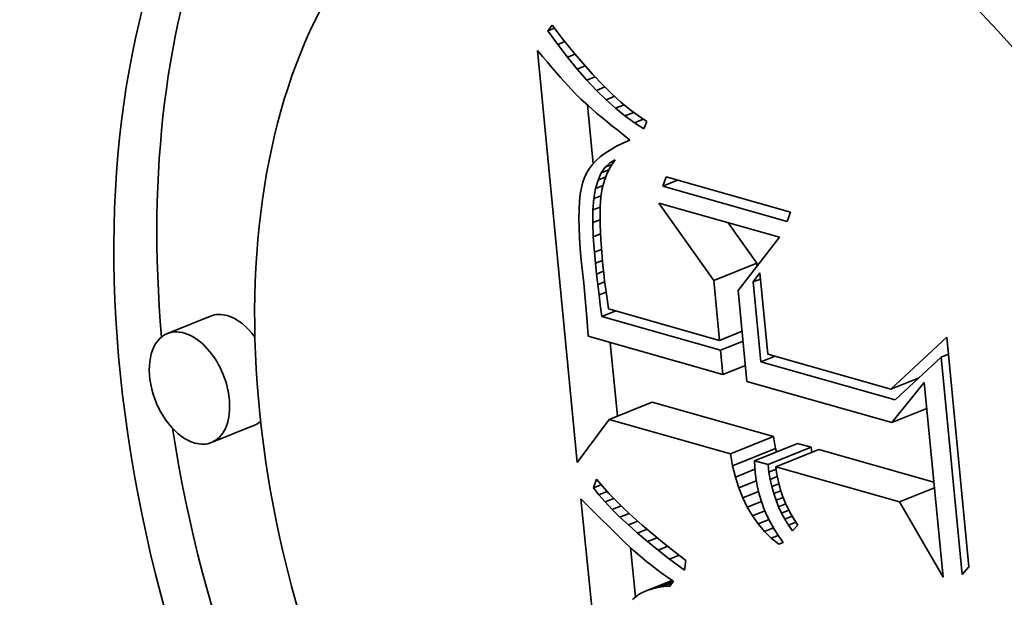
# Model space of a CAD drawing. Extents: x 0 to 10.8, y 0 to 8.3.
# Drawn here: x 9.4 to 9.4, y 4.9 to 5 of the extents above; entities that cross this region are included whole.
import ezdxf

# ---------------------------------------------------------------- set-up
doc = ezdxf.new("R2010")
doc.units = 0
doc.header["$MEASUREMENT"] = 0
doc.layers.get('0').update_dxf_attribs({"lineweight": 13})

msp = doc.modelspace()

# ---------------------------------------------------------------- linework, layer by layer
at = {"color": 7, "lineweight": 35, "ltscale": 5.4493e-06}
msp.add_line((9.37029, 4.950176), (9.370419, 4.950353), dxfattribs=at)
at = {"color": 7, "lineweight": 35, "ltscale": 5.43969e-06}
msp.add_line((9.37029, 4.950176), (9.370492, 4.950258), dxfattribs=at)
at = {"color": 7, "lineweight": 35, "ltscale": 1.32016e-05}
msp.add_line((9.370419, 4.950353), (9.370742, 4.949935), dxfattribs=at)
at = {"color": 7, "lineweight": 35, "ltscale": 1.28188e-05}
msp.add_line((9.370591, 4.949761), (9.37029, 4.950176), dxfattribs=at)
at = {"color": 7, "lineweight": 35, "ltscale": 1.25549e-05}
msp.add_line((9.370742, 4.949935), (9.371058, 4.949545), dxfattribs=at)
at = {"color": 7, "lineweight": 35, "ltscale": 5.94163e-06}
msp.add_line((9.370591, 4.949761), (9.370811, 4.94985), dxfattribs=at)
at = {"color": 7, "lineweight": 35, "ltscale": 1.22762e-05}
msp.add_line((9.37089, 4.949371), (9.370591, 4.949761), dxfattribs=at)
at = {"color": 7, "lineweight": 35, "ltscale": 6.06892e-06}
msp.add_line((9.369972, 4.949582), (9.370127, 4.949395), dxfattribs=at)
at = {"color": 7, "lineweight": 35, "ltscale": 0.000316723}
msp.add_line((9.371188, 4.936972), (9.369972, 4.949582), dxfattribs=at)
at = {"color": 7, "lineweight": 35, "ltscale": 5.75372e-06}
msp.add_line((9.370127, 4.949395), (9.370275, 4.949219), dxfattribs=at)
at = {"color": 7, "lineweight": 35, "ltscale": 6.34994e-06}
msp.add_line((9.37089, 4.949371), (9.371125, 4.949466), dxfattribs=at)
at = {"color": 7, "lineweight": 35, "ltscale": 1.17482e-05}
msp.add_line((9.371187, 4.949007), (9.37089, 4.949371), dxfattribs=at)
at = {"color": 7, "lineweight": 35, "ltscale": 1.19121e-05}
msp.add_line((9.371058, 4.949545), (9.371367, 4.949182), dxfattribs=at)
at = {"color": 7, "lineweight": 35, "ltscale": 5.44219e-06}
msp.add_line((9.370275, 4.949219), (9.370416, 4.949054), dxfattribs=at)
at = {"color": 7, "lineweight": 35, "ltscale": 5.13353e-06}
msp.add_line((9.370416, 4.949054), (9.370551, 4.948898), dxfattribs=at)
at = {"color": 7, "lineweight": 35, "ltscale": 6.66216e-06}
msp.add_line((9.371187, 4.949007), (9.371434, 4.949107), dxfattribs=at)
at = {"color": 7, "lineweight": 35, "ltscale": 1.1228e-05}
msp.add_line((9.371482, 4.948669), (9.371187, 4.949007), dxfattribs=at)
at = {"color": 7, "lineweight": 35, "ltscale": 1.12793e-05}
msp.add_line((9.371367, 4.949182), (9.371668, 4.948846), dxfattribs=at)
at = {"color": 7, "lineweight": 35, "ltscale": 4.82248e-06}
msp.add_line((9.370551, 4.948898), (9.370678, 4.948753), dxfattribs=at)
at = {"color": 7, "lineweight": 35, "ltscale": 4.51101e-06}
msp.add_line((9.370678, 4.948753), (9.370798, 4.948619), dxfattribs=at)
at = {"color": 7, "lineweight": 35, "ltscale": 6.89642e-06}
msp.add_line((9.371482, 4.948669), (9.371738, 4.948772), dxfattribs=at)
at = {"color": 7, "lineweight": 35, "ltscale": 1.06555e-05}
msp.add_line((9.371668, 4.948846), (9.371962, 4.948537), dxfattribs=at)
at = {"color": 7, "lineweight": 35, "ltscale": 4.20677e-06}
msp.add_line((9.370798, 4.948619), (9.370911, 4.948494), dxfattribs=at)
at = {"color": 7, "lineweight": 35, "ltscale": 7.4777e-06}
msp.add_line((9.370911, 4.948494), (9.371117, 4.948277), dxfattribs=at)
at = {"color": 7, "lineweight": 35, "ltscale": 1.07241e-05}
msp.add_line((9.371776, 4.948356), (9.371482, 4.948669), dxfattribs=at)
at = {"color": 7, "lineweight": 35, "ltscale": 7.06086e-06}
msp.add_line((9.371776, 4.948356), (9.372038, 4.948462), dxfattribs=at)
at = {"color": 7, "lineweight": 35, "ltscale": 1.00427e-05}
msp.add_line((9.371962, 4.948537), (9.372248, 4.948255), dxfattribs=at)
at = {"color": 7, "lineweight": 35, "ltscale": 6.54932e-06}
msp.add_line((9.371117, 4.948277), (9.371303, 4.948093), dxfattribs=at)
at = {"color": 7, "lineweight": 35, "ltscale": 7.43793e-06}
msp.add_line((9.371303, 4.948093), (9.371522, 4.947892), dxfattribs=at)
at = {"color": 7, "lineweight": 35, "ltscale": 1.02355e-05}
msp.add_line((9.372069, 4.94807), (9.371776, 4.948356), dxfattribs=at)
at = {"color": 7, "lineweight": 35, "ltscale": 7.16323e-06}
msp.add_line((9.372069, 4.94807), (9.372334, 4.948177), dxfattribs=at)
at = {"color": 7, "lineweight": 35, "ltscale": 9.44189e-06}
msp.add_line((9.372248, 4.948255), (9.372527, 4.948001), dxfattribs=at)
at = {"color": 7, "lineweight": 35, "ltscale": 4.53355e-05}
msp.add_line((9.371672, 4.946109), (9.371498, 4.947914), dxfattribs=at)
at = {"color": 7, "lineweight": 35, "ltscale": 4.16859e-06}
msp.add_line((9.371522, 4.947892), (9.371648, 4.947782), dxfattribs=at)
at = {"color": 7, "lineweight": 35, "ltscale": 9.7656e-06}
msp.add_line((9.372359, 4.947809), (9.372069, 4.94807), dxfattribs=at)
at = {"color": 7, "lineweight": 35, "ltscale": 7.23238e-06}
msp.add_line((9.372359, 4.947809), (9.372627, 4.947917), dxfattribs=at)
at = {"color": 7, "lineweight": 35, "ltscale": 9.3165e-06}
msp.add_line((9.372648, 4.947574), (9.372359, 4.947809), dxfattribs=at)
at = {"color": 7, "lineweight": 35, "ltscale": 8.85032e-06}
msp.add_line((9.372527, 4.948001), (9.372799, 4.947774), dxfattribs=at)
at = {"color": 7, "lineweight": 35, "ltscale": 4.47137e-06}
msp.add_line((9.371648, 4.947782), (9.371783, 4.947665), dxfattribs=at)
at = {"color": 7, "lineweight": 35, "ltscale": 4.76856e-06}
msp.add_line((9.371783, 4.947665), (9.371929, 4.947542), dxfattribs=at)
at = {"color": 7, "lineweight": 35, "ltscale": 5.06921e-06}
msp.add_line((9.371929, 4.947542), (9.372085, 4.947413), dxfattribs=at)
at = {"color": 7, "lineweight": 35, "ltscale": 7.29657e-06}
msp.add_line((9.372648, 4.947574), (9.372919, 4.947683), dxfattribs=at)
at = {"color": 7, "lineweight": 35, "ltscale": 8.88858e-06}
msp.add_line((9.372936, 4.947364), (9.372648, 4.947574), dxfattribs=at)
at = {"color": 7, "lineweight": 35, "ltscale": 8.28893e-06}
msp.add_line((9.372799, 4.947774), (9.373063, 4.947574), dxfattribs=at)
at = {"color": 7, "lineweight": 35, "ltscale": 7.74104e-06}
msp.add_line((9.373063, 4.947574), (9.37332, 4.947401), dxfattribs=at)
at = {"color": 7, "lineweight": 35, "ltscale": 5.37021e-06}
msp.add_line((9.372085, 4.947413), (9.372252, 4.947277), dxfattribs=at)
at = {"color": 7, "lineweight": 35, "ltscale": 5.67151e-06}
msp.add_line((9.372252, 4.947277), (9.372429, 4.947135), dxfattribs=at)
at = {"color": 7, "lineweight": 35, "ltscale": 7.38949e-06}
msp.add_line((9.372936, 4.947364), (9.37321, 4.947475), dxfattribs=at)
at = {"color": 7, "lineweight": 35, "ltscale": 8.49426e-06}
msp.add_line((9.373221, 4.94718), (9.372936, 4.947364), dxfattribs=at)
at = {"color": 7, "lineweight": 35, "ltscale": 6.02742e-06}
msp.add_line((9.37332, 4.947401), (9.373221, 4.94718), dxfattribs=at)
at = {"color": 7, "lineweight": 35, "ltscale": 5.97598e-06}
msp.add_line((9.372429, 4.947135), (9.372616, 4.946986), dxfattribs=at)
at = {"color": 7, "lineweight": 35, "ltscale": 5.91448e-06}
msp.add_line((9.372616, 4.946986), (9.372801, 4.946839), dxfattribs=at)
at = {"color": 7, "lineweight": 35, "ltscale": 5.22208e-06}
msp.add_line((9.372387, 4.946646), (9.372206, 4.946542), dxfattribs=at)
at = {"color": 7, "lineweight": 35, "ltscale": 5.54405e-06}
msp.add_line((9.372586, 4.946745), (9.372387, 4.946646), dxfattribs=at)
at = {"color": 7, "lineweight": 35, "ltscale": 5.87565e-06}
msp.add_line((9.372801, 4.946839), (9.372586, 4.946745), dxfattribs=at)
at = {"color": 7, "lineweight": 35, "ltscale": 4.3897e-06}
msp.add_line((9.371893, 4.946322), (9.371762, 4.946205), dxfattribs=at)
at = {"color": 7, "lineweight": 35, "ltscale": 4.64077e-06}
msp.add_line((9.372041, 4.946434), (9.371893, 4.946322), dxfattribs=at)
at = {"color": 7, "lineweight": 35, "ltscale": 4.92175e-06}
msp.add_line((9.372206, 4.946542), (9.372041, 4.946434), dxfattribs=at)
at = {"color": 7, "lineweight": 35, "ltscale": 3.97381e-06}
msp.add_line((9.371648, 4.946084), (9.371551, 4.945958), dxfattribs=at)
at = {"color": 7, "lineweight": 35, "ltscale": 4.15934e-06}
msp.add_line((9.371762, 4.946205), (9.371648, 4.946084), dxfattribs=at)
at = {"color": 7, "lineweight": 35, "ltscale": 5.33098e-06}
msp.add_line((9.371923, 4.945832), (9.372042, 4.946009), dxfattribs=at)
at = {"color": 7, "lineweight": 35, "ltscale": 4.87724e-06}
msp.add_line((9.372042, 4.946009), (9.372183, 4.946144), dxfattribs=at)
at = {"color": 7, "lineweight": 35, "ltscale": 5.67447e-06}
msp.add_line((9.372042, 4.946009), (9.372252, 4.946094), dxfattribs=at)
at = {"color": 7, "lineweight": 35, "ltscale": 5.97358e-06}
msp.add_line((9.372215, 4.946038), (9.372106, 4.945825), dxfattribs=at)
at = {"color": 7, "lineweight": 35, "ltscale": 4.68722e-06}
msp.add_line((9.372183, 4.946144), (9.372346, 4.946236), dxfattribs=at)
at = {"color": 7, "lineweight": 35, "ltscale": 3.7612e-06}
msp.add_line((9.372183, 4.946144), (9.372323, 4.9462), dxfattribs=at)
at = {"color": 7, "lineweight": 35, "ltscale": 5.94439e-06}
msp.add_line((9.372346, 4.946236), (9.372215, 4.946038), dxfattribs=at)
at = {"color": 7, "lineweight": 35, "ltscale": 3.92146e-06}
msp.add_line((9.371407, 4.945694), (9.371356, 4.945546), dxfattribs=at)
at = {"color": 7, "lineweight": 35, "ltscale": 3.71909e-06}
msp.add_line((9.371471, 4.945828), (9.371407, 4.945694), dxfattribs=at)
at = {"color": 7, "lineweight": 35, "ltscale": 3.82151e-06}
msp.add_line((9.371551, 4.945958), (9.371471, 4.945828), dxfattribs=at)
at = {"color": 7, "lineweight": 35, "ltscale": 5.99452e-06}
msp.add_line((9.371826, 4.945613), (9.371923, 4.945832), dxfattribs=at)
at = {"color": 7, "lineweight": 35, "ltscale": 6.33101e-06}
msp.add_line((9.371826, 4.945613), (9.372061, 4.945707), dxfattribs=at)
at = {"color": 7, "lineweight": 35, "ltscale": 6.34197e-06}
msp.add_line((9.371923, 4.945832), (9.372158, 4.945927), dxfattribs=at)
at = {"color": 7, "lineweight": 35, "ltscale": 6.07495e-06}
msp.add_line((9.372106, 4.945825), (9.37202, 4.945598), dxfattribs=at)
at = {"color": 7, "lineweight": 35, "ltscale": 7.4069e-06}
for p, q in [((9.373809, 4.94543), (9.373911, 4.945708)), ((9.377708, 4.944628), (9.377607, 4.944349))]:
    msp.add_line(p, q, dxfattribs=at)
at = {"color": 7, "lineweight": 35, "ltscale": 9.87098e-05}
for p, q in [((9.373911, 4.945708), (9.377708, 4.944628)), ((9.377607, 4.944349), (9.373809, 4.94543))]:
    msp.add_line(p, q, dxfattribs=at)
at = {"color": 7, "lineweight": 35, "ltscale": 4.42423e-06}
msp.add_line((9.371356, 4.945546), (9.371315, 4.945374), dxfattribs=at)
at = {"color": 7, "lineweight": 35, "ltscale": 6.8084e-06}
msp.add_line((9.371752, 4.945351), (9.371826, 4.945613), dxfattribs=at)
at = {"color": 7, "lineweight": 35, "ltscale": 6.0889e-06}
msp.add_line((9.371752, 4.945351), (9.371978, 4.945442), dxfattribs=at)
at = {"color": 7, "lineweight": 35, "ltscale": 6.2458e-06}
msp.add_line((9.37202, 4.945598), (9.371955, 4.945357), dxfattribs=at)
at = {"color": 7, "lineweight": 35, "ltscale": 1.20395e-05}
msp.add_line((9.373809, 4.94543), (9.374256, 4.94561), dxfattribs=at)
at = {"color": 7, "lineweight": 35, "ltscale": 5.50578e-06}
msp.add_line((9.371282, 4.945178), (9.371259, 4.944959), dxfattribs=at)
at = {"color": 7, "lineweight": 35, "ltscale": 4.95275e-06}
msp.add_line((9.371315, 4.945374), (9.371282, 4.945178), dxfattribs=at)
at = {"color": 7, "lineweight": 35, "ltscale": 7.72776e-06}
msp.add_line((9.3717, 4.945046), (9.371752, 4.945351), dxfattribs=at)
at = {"color": 7, "lineweight": 35, "ltscale": 5.893e-06}
msp.add_line((9.3717, 4.945046), (9.371918, 4.945134), dxfattribs=at)
at = {"color": 7, "lineweight": 35, "ltscale": 7.39164e-06}
msp.add_line((9.371913, 4.945101), (9.371891, 4.944806), dxfattribs=at)
at = {"color": 7, "lineweight": 35, "ltscale": 6.47984e-06}
msp.add_line((9.371955, 4.945357), (9.371913, 4.945101), dxfattribs=at)
at = {"color": 7, "lineweight": 35, "ltscale": 6.07389e-06}
msp.add_line((9.371259, 4.944959), (9.371245, 4.944717), dxfattribs=at)
at = {"color": 7, "lineweight": 35, "ltscale": 8.70427e-06}
msp.add_line((9.37167, 4.944699), (9.3717, 4.945046), dxfattribs=at)
at = {"color": 7, "lineweight": 35, "ltscale": 5.93822e-06}
msp.add_line((9.37167, 4.944699), (9.37189, 4.944788), dxfattribs=at)
at = {"color": 7, "lineweight": 35, "ltscale": 4.29007e-06}
msp.add_line((9.371891, 4.944806), (9.371886, 4.944635), dxfattribs=at)
at = {"color": 7, "lineweight": 35, "ltscale": 7.2456e-05}
msp.add_line((9.375362, 4.942542), (9.373688, 4.944909), dxfattribs=at)
at = {"color": 7, "lineweight": 35, "ltscale": 9.57406e-05}
msp.add_line((9.373688, 4.944909), (9.377372, 4.943861), dxfattribs=at)
at = {"color": 7, "lineweight": 35, "ltscale": 6.65065e-06}
msp.add_line((9.371245, 4.944717), (9.37124, 4.944451), dxfattribs=at)
at = {"color": 7, "lineweight": 35, "ltscale": 9.74163e-06}
msp.add_line((9.371662, 4.94431), (9.37167, 4.944699), dxfattribs=at)
at = {"color": 7, "lineweight": 35, "ltscale": 4.68503e-06}
msp.add_line((9.371886, 4.944635), (9.371886, 4.944447), dxfattribs=at)
at = {"color": 7, "lineweight": 35, "ltscale": 7.23871e-06}
msp.add_line((9.37124, 4.944451), (9.371244, 4.944161), dxfattribs=at)
at = {"color": 7, "lineweight": 35, "ltscale": 6.05395e-06}
msp.add_line((9.371662, 4.94431), (9.371887, 4.9444), dxfattribs=at)
at = {"color": 7, "lineweight": 35, "ltscale": 1.08052e-05}
msp.add_line((9.371677, 4.943878), (9.371662, 4.94431), dxfattribs=at)
at = {"color": 7, "lineweight": 35, "ltscale": 5.0893e-06}
msp.add_line((9.371886, 4.944447), (9.37189, 4.944244), dxfattribs=at)
at = {"color": 7, "lineweight": 35, "ltscale": 5.49227e-06}
msp.add_line((9.37189, 4.944244), (9.371898, 4.944024), dxfattribs=at)
at = {"color": 7, "lineweight": 35, "ltscale": 3.78039e-05}
msp.add_line((9.376676, 4.943073), (9.375803, 4.944307), dxfattribs=at)
at = {"color": 7, "lineweight": 35, "ltscale": 7.83012e-06}
msp.add_line((9.371244, 4.944161), (9.371257, 4.943848), dxfattribs=at)
at = {"color": 7, "lineweight": 35, "ltscale": 6.05804e-06}
msp.add_line((9.371677, 4.943878), (9.371901, 4.943968), dxfattribs=at)
at = {"color": 7, "lineweight": 35, "ltscale": 1.18939e-05}
msp.add_line((9.371714, 4.943403), (9.371677, 4.943878), dxfattribs=at)
at = {"color": 7, "lineweight": 35, "ltscale": 5.89583e-06}
msp.add_line((9.371898, 4.944024), (9.371911, 4.943789), dxfattribs=at)
at = {"color": 7, "lineweight": 35, "ltscale": 8.43002e-06}
msp.add_line((9.371257, 4.943848), (9.371279, 4.943512), dxfattribs=at)
at = {"color": 7, "lineweight": 35, "ltscale": 6.30276e-06}
msp.add_line((9.371911, 4.943789), (9.371928, 4.943537), dxfattribs=at)
at = {"color": 7, "lineweight": 35, "ltscale": 5.1459e-05}
msp.add_line((9.377372, 4.943861), (9.37611, 4.942235), dxfattribs=at)
at = {"color": 7, "lineweight": 35, "ltscale": 9.0352e-06}
msp.add_line((9.371279, 4.943512), (9.37131, 4.943152), dxfattribs=at)
at = {"color": 7, "lineweight": 35, "ltscale": 5.89432e-06}
msp.add_line((9.371714, 4.943403), (9.371932, 4.943491), dxfattribs=at)
at = {"color": 7, "lineweight": 35, "ltscale": 8.45555e-06}
msp.add_line((9.371747, 4.943067), (9.371714, 4.943403), dxfattribs=at)
at = {"color": 7, "lineweight": 35, "ltscale": 6.71286e-06}
msp.add_line((9.371928, 4.943537), (9.37195, 4.943269), dxfattribs=at)
at = {"color": 7, "lineweight": 35, "ltscale": 7.11646e-06}
msp.add_line((9.37195, 4.943269), (9.371976, 4.942986), dxfattribs=at)
at = {"color": 7, "lineweight": 35, "ltscale": 1.74764e-05}
msp.add_line((9.37131, 4.943152), (9.371386, 4.942457), dxfattribs=at)
at = {"color": 7, "lineweight": 35, "ltscale": 5.76265e-06}
msp.add_line((9.371747, 4.943067), (9.371961, 4.943153), dxfattribs=at)
at = {"color": 7, "lineweight": 35, "ltscale": 8.28203e-06}
msp.add_line((9.371782, 4.942737), (9.371747, 4.943067), dxfattribs=at)
at = {"color": 7, "lineweight": 35, "ltscale": 5.52283e-06}
msp.add_line((9.371976, 4.942986), (9.371999, 4.942766), dxfattribs=at)
at = {"color": 7, "lineweight": 35, "ltscale": 3.54287e-05}
for p, q in [((9.375362, 4.942542), (9.376676, 4.943073)), ((9.359973, 4.941449), (9.358659, 4.940919)), ((9.372164, 4.938289), (9.373478, 4.938819)), ((9.36132, 4.93811), (9.360006, 4.93758)), ((9.375874, 4.937234), (9.377188, 4.937764)), ((9.376612, 4.937024), (9.377927, 4.937554)), ((9.37594, 4.936866), (9.377254, 4.937396)), ((9.377026, 4.936906), (9.37834, 4.937436)), ((9.377263, 4.936838), (9.378577, 4.937369))]:
    msp.add_line(p, q, dxfattribs=at)
at = {"color": 7, "lineweight": 35, "ltscale": 2.41328e-06}
msp.add_line((9.376685, 4.942977), (9.376676, 4.943073), dxfattribs=at)
at = {"color": 7, "lineweight": 35, "ltscale": 5.69525e-06}
msp.add_line((9.371782, 4.942737), (9.371993, 4.942822), dxfattribs=at)
at = {"color": 7, "lineweight": 35, "ltscale": 8.10766e-06}
msp.add_line((9.371818, 4.942415), (9.371782, 4.942737), dxfattribs=at)
at = {"color": 7, "lineweight": 35, "ltscale": 6.06836e-06}
msp.add_line((9.371999, 4.942766), (9.372027, 4.942525), dxfattribs=at)
at = {"color": 7, "lineweight": 35, "ltscale": 8.74825e-06}
msp.add_line((9.376572, 4.942494), (9.376775, 4.942778), dxfattribs=at)
at = {"color": 7, "lineweight": 35, "ltscale": 6.25515e-05}
msp.add_line((9.376775, 4.942778), (9.377016, 4.940288), dxfattribs=at)
at = {"color": 7, "lineweight": 35, "ltscale": 2.95133e-05}
msp.add_line((9.371386, 4.942457), (9.371491, 4.941281), dxfattribs=at)
at = {"color": 7, "lineweight": 35, "ltscale": 5.72773e-06}
msp.add_line((9.371818, 4.942415), (9.37203, 4.942501), dxfattribs=at)
at = {"color": 7, "lineweight": 35, "ltscale": 7.93063e-06}
msp.add_line((9.371856, 4.9421), (9.371818, 4.942415), dxfattribs=at)
at = {"color": 7, "lineweight": 35, "ltscale": 6.61599e-06}
msp.add_line((9.372027, 4.942525), (9.372061, 4.942263), dxfattribs=at)
at = {"color": 7, "lineweight": 35, "ltscale": 4.60737e-05}
msp.add_line((9.375539, 4.940708), (9.375362, 4.942542), dxfattribs=at)
at = {"color": 7, "lineweight": 35, "ltscale": 5.99011e-06}
for p, q in [((9.376572, 4.942494), (9.376794, 4.942583)), ((9.382317, 4.940198), (9.382539, 4.940287))]:
    msp.add_line(p, q, dxfattribs=at)
at = {"color": 7, "lineweight": 35, "ltscale": 6.13286e-05}
msp.add_line((9.376808, 4.940052), (9.376572, 4.942494), dxfattribs=at)
at = {"color": 7, "lineweight": 35, "ltscale": 5.82364e-06}
msp.add_line((9.371856, 4.9421), (9.372072, 4.942187), dxfattribs=at)
at = {"color": 7, "lineweight": 35, "ltscale": 7.757e-06}
msp.add_line((9.371895, 4.941792), (9.371856, 4.9421), dxfattribs=at)
at = {"color": 7, "lineweight": 35, "ltscale": 7.16433e-06}
msp.add_line((9.372061, 4.942263), (9.372101, 4.941979), dxfattribs=at)
at = {"color": 7, "lineweight": 35, "ltscale": 6.98722e-05}
msp.add_line((9.37611, 4.942235), (9.376378, 4.939453), dxfattribs=at)
at = {"color": 7, "lineweight": 35, "ltscale": 8.93402e-06}
msp.add_line((9.371937, 4.941437), (9.371895, 4.941792), dxfattribs=at)
at = {"color": 7, "lineweight": 35, "ltscale": 7.71744e-06}
msp.add_line((9.372101, 4.941979), (9.372145, 4.941673), dxfattribs=at)
at = {"color": 7, "lineweight": 35, "ltscale": 1.15708e-05}
for p, q in [((9.371937, 4.941437), (9.372367, 4.941611)), ((9.376808, 4.940052), (9.377237, 4.940225))]:
    msp.add_line(p, q, dxfattribs=at)
at = {"color": 7, "lineweight": 35, "ltscale": 8.81987e-05}
msp.add_line((9.372145, 4.941673), (9.375539, 4.940708), dxfattribs=at)
at = {"color": 7, "lineweight": 35, "ltscale": 1.12087e-05}
msp.add_line((9.371491, 4.941281), (9.371525, 4.940834), dxfattribs=at)
at = {"color": 7, "lineweight": 35, "ltscale": 9.43684e-05}
msp.add_line((9.375568, 4.940404), (9.371937, 4.941437), dxfattribs=at)
at = {"color": 7, "lineweight": 35, "ltscale": 1.86349e-05}
for p, q in [((9.375539, 4.940708), (9.37623, 4.940987)), ((9.375568, 4.940404), (9.376259, 4.940683)), ((9.37564, 4.939663), (9.376331, 4.939942))]:
    msp.add_line(p, q, dxfattribs=at)
at = {"color": 7, "lineweight": 35, "ltscale": 0.000106936}
msp.add_line((9.371525, 4.940834), (9.37564, 4.939663), dxfattribs=at)
at = {"color": 7, "lineweight": 35, "ltscale": 5.65358e-05}
msp.add_line((9.372417, 4.938391), (9.3722, 4.940642), dxfattribs=at)
at = {"color": 7, "lineweight": 35, "ltscale": 5.84285e-05}
msp.add_line((9.380778, 4.939217), (9.382488, 4.94081), dxfattribs=at)
at = {"color": 7, "lineweight": 35, "ltscale": 0.000176669}
msp.add_line((9.382488, 4.94081), (9.383167, 4.933776), dxfattribs=at)
at = {"color": 7, "lineweight": 35, "ltscale": 1.86148e-05}
msp.add_line((9.37564, 4.939663), (9.375568, 4.940404), dxfattribs=at)
at = {"color": 7, "lineweight": 35, "ltscale": 9.7794e-05}
msp.add_line((9.377016, 4.940288), (9.380778, 4.939217), dxfattribs=at)
at = {"color": 7, "lineweight": 35, "ltscale": 0.000106708}
msp.add_line((9.380913, 4.938884), (9.376808, 4.940052), dxfattribs=at)
at = {"color": 7, "lineweight": 35, "ltscale": 4.80632e-05}
msp.add_line((9.382317, 4.940198), (9.380913, 4.938884), dxfattribs=at)
at = {"color": 7, "lineweight": 35, "ltscale": 0.000167207}
msp.add_line((9.382959, 4.93354), (9.382317, 4.940198), dxfattribs=at)
at = {"color": 7, "lineweight": 35, "ltscale": 0.000115162}
msp.add_line((9.376378, 4.939453), (9.380809, 4.938193), dxfattribs=at)
at = {"color": 7, "lineweight": 35, "ltscale": 2.32773e-05}
msp.add_line((9.380778, 4.939217), (9.381642, 4.939566), dxfattribs=at)
at = {"color": 7, "lineweight": 35, "ltscale": 3.95144e-05}
msp.add_line((9.380809, 4.938193), (9.381801, 4.939423), dxfattribs=at)
at = {"color": 7, "lineweight": 35, "ltscale": 0.000149816}
msp.add_line((9.381801, 4.939423), (9.382377, 4.933458), dxfattribs=at)
at = {"color": 7, "lineweight": 35, "ltscale": 9.6425e-05}
for p, q in [((9.377188, 4.937764), (9.373478, 4.938819)), ((9.375874, 4.937234), (9.372164, 4.938289))]:
    msp.add_line(p, q, dxfattribs=at)
at = {"color": 7, "lineweight": 35, "ltscale": 2.88368e-05}
for p, q in [((9.380809, 4.938193), (9.381878, 4.938624)), ((9.381043, 4.935763), (9.382113, 4.936195))]:
    msp.add_line(p, q, dxfattribs=at)
at = {"color": 7, "lineweight": 35, "ltscale": 4.09881e-05}
msp.add_line((9.372164, 4.938289), (9.371188, 4.936972), dxfattribs=at)
at = {"color": 7, "lineweight": 35, "ltscale": 9.33837e-06}
for p, q in [((9.377254, 4.937396), (9.377188, 4.937764)), ((9.37594, 4.936866), (9.375874, 4.937234))]:
    msp.add_line(p, q, dxfattribs=at)
at = {"color": 7, "lineweight": 35, "ltscale": 1.07392e-05}
for p, q in [((9.37834, 4.937436), (9.377927, 4.937554)), ((9.377026, 4.936906), (9.376612, 4.937024))]:
    msp.add_line(p, q, dxfattribs=at)
at = {"color": 7, "lineweight": 35, "ltscale": 2.66388e-06}
msp.add_line((9.377279, 4.937293), (9.377254, 4.937396), dxfattribs=at)
at = {"color": 7, "lineweight": 35, "ltscale": 3.92154e-06}
msp.add_line((9.378359, 4.93728), (9.37834, 4.937436), dxfattribs=at)
at = {"color": 7, "lineweight": 35, "ltscale": 9.14639e-05}
msp.add_line((9.382096, 4.936368), (9.378577, 4.937369), dxfattribs=at)
at = {"color": 7, "lineweight": 35, "ltscale": 4.44247e-06}
msp.add_line((9.376612, 4.937024), (9.376619, 4.936846), dxfattribs=at)
at = {"color": 7, "lineweight": 35, "ltscale": 8.93074e-06}
msp.add_line((9.376024, 4.936519), (9.37594, 4.936866), dxfattribs=at)
at = {"color": 7, "lineweight": 35, "ltscale": 1.61632e-05}
msp.add_line((9.376024, 4.936519), (9.376624, 4.936761), dxfattribs=at)
at = {"color": 7, "lineweight": 35, "ltscale": 4.55492e-06}
msp.add_line((9.376619, 4.936846), (9.37663, 4.936664), dxfattribs=at)
at = {"color": 7, "lineweight": 35, "ltscale": 5.66853e-06}
msp.add_line((9.37663, 4.936664), (9.376658, 4.936439), dxfattribs=at)
at = {"color": 7, "lineweight": 35, "ltscale": 5.79704e-06}
msp.add_line((9.377053, 4.936676), (9.377026, 4.936906), dxfattribs=at)
at = {"color": 7, "lineweight": 35, "ltscale": 5.90019e-06}
msp.add_line((9.377053, 4.936676), (9.377272, 4.936764), dxfattribs=at)
at = {"color": 7, "lineweight": 35, "ltscale": 5.68502e-06}
msp.add_line((9.377091, 4.936452), (9.377053, 4.936676), dxfattribs=at)
at = {"color": 7, "lineweight": 35, "ltscale": 9.82535e-05}
msp.add_line((9.381043, 4.935763), (9.377263, 4.936838), dxfattribs=at)
at = {"color": 7, "lineweight": 35, "ltscale": 4.69225e-06}
msp.add_line((9.377263, 4.936838), (9.377286, 4.936652), dxfattribs=at)
at = {"color": 7, "lineweight": 35, "ltscale": 4.68261e-06}
msp.add_line((9.377286, 4.936652), (9.377319, 4.936468), dxfattribs=at)
at = {"color": 7, "lineweight": 35, "ltscale": 7.11213e-06}
msp.add_line((9.371683, 4.936193), (9.371776, 4.936462), dxfattribs=at)
at = {"color": 7, "lineweight": 35, "ltscale": 7.03735e-06}
msp.add_line((9.371776, 4.936462), (9.371958, 4.936246), dxfattribs=at)
at = {"color": 7, "lineweight": 35, "ltscale": 8.56791e-06}
msp.add_line((9.376127, 4.936192), (9.376024, 4.936519), dxfattribs=at)
at = {"color": 7, "lineweight": 35, "ltscale": 1.44772e-05}
msp.add_line((9.376127, 4.936192), (9.376664, 4.936408), dxfattribs=at)
at = {"color": 7, "lineweight": 35, "ltscale": 5.65637e-06}
msp.add_line((9.376658, 4.936439), (9.376699, 4.936217), dxfattribs=at)
at = {"color": 7, "lineweight": 35, "ltscale": 5.78782e-06}
msp.add_line((9.377091, 4.936452), (9.377306, 4.936538), dxfattribs=at)
at = {"color": 7, "lineweight": 35, "ltscale": 5.58825e-06}
msp.add_line((9.37714, 4.936233), (9.377091, 4.936452), dxfattribs=at)
at = {"color": 7, "lineweight": 35, "ltscale": 4.69161e-06}
msp.add_line((9.377319, 4.936468), (9.377361, 4.936285), dxfattribs=at)
at = {"color": 7, "lineweight": 35, "ltscale": 6.43419e-06}
msp.add_line((9.371683, 4.936193), (9.371921, 4.936289), dxfattribs=at)
at = {"color": 7, "lineweight": 35, "ltscale": 6.78647e-06}
msp.add_line((9.371852, 4.935981), (9.371683, 4.936193), dxfattribs=at)
at = {"color": 7, "lineweight": 35, "ltscale": 6.81861e-06}
msp.add_line((9.371852, 4.935981), (9.372105, 4.936083), dxfattribs=at)
at = {"color": 7, "lineweight": 35, "ltscale": 7.51562e-06}
msp.add_line((9.371958, 4.936246), (9.372159, 4.936023), dxfattribs=at)
at = {"color": 7, "lineweight": 35, "ltscale": 8.23625e-06}
msp.add_line((9.376248, 4.935885), (9.376127, 4.936192), dxfattribs=at)
at = {"color": 7, "lineweight": 35, "ltscale": 1.30659e-05}
msp.add_line((9.376248, 4.935885), (9.376732, 4.936081), dxfattribs=at)
at = {"color": 7, "lineweight": 35, "ltscale": 5.66839e-06}
msp.add_line((9.376699, 4.936217), (9.376753, 4.935996), dxfattribs=at)
at = {"color": 7, "lineweight": 35, "ltscale": 5.74897e-06}
msp.add_line((9.37714, 4.936233), (9.377353, 4.936319), dxfattribs=at)
at = {"color": 7, "lineweight": 35, "ltscale": 5.50477e-06}
msp.add_line((9.377199, 4.936021), (9.37714, 4.936233), dxfattribs=at)
at = {"color": 7, "lineweight": 35, "ltscale": 5.76002e-06}
msp.add_line((9.377199, 4.936021), (9.377412, 4.936107), dxfattribs=at)
at = {"color": 7, "lineweight": 35, "ltscale": 4.7137e-06}
msp.add_line((9.377361, 4.936285), (9.377413, 4.936104), dxfattribs=at)
at = {"color": 7, "lineweight": 35, "ltscale": 4.74278e-06}
msp.add_line((9.377413, 4.936104), (9.377475, 4.935924), dxfattribs=at)
at = {"color": 7, "lineweight": 35, "ltscale": 0.000366383}
msp.add_line((9.372789, 4.921275), (9.371296, 4.935854), dxfattribs=at)
at = {"color": 7, "lineweight": 35, "ltscale": 4.61445e-06}
msp.add_line((9.371296, 4.935854), (9.37143, 4.935727), dxfattribs=at)
at = {"color": 7, "lineweight": 35, "ltscale": 7.2907e-06}
msp.add_line((9.372044, 4.935762), (9.371852, 4.935981), dxfattribs=at)
at = {"color": 7, "lineweight": 35, "ltscale": 7.13183e-06}
msp.add_line((9.372044, 4.935762), (9.372309, 4.935868), dxfattribs=at)
at = {"color": 7, "lineweight": 35, "ltscale": 7.80444e-06}
msp.add_line((9.372259, 4.935535), (9.372044, 4.935762), dxfattribs=at)
at = {"color": 7, "lineweight": 35, "ltscale": 8.00256e-06}
msp.add_line((9.372159, 4.936023), (9.372382, 4.935793), dxfattribs=at)
at = {"color": 7, "lineweight": 35, "ltscale": 8.50272e-06}
msp.add_line((9.372382, 4.935793), (9.372624, 4.935555), dxfattribs=at)
at = {"color": 7, "lineweight": 35, "ltscale": 7.95005e-06}
msp.add_line((9.376387, 4.935599), (9.376248, 4.935885), dxfattribs=at)
at = {"color": 7, "lineweight": 35, "ltscale": 1.17094e-05}
msp.add_line((9.376387, 4.935599), (9.376821, 4.935774), dxfattribs=at)
at = {"color": 7, "lineweight": 35, "ltscale": 5.69729e-06}
msp.add_line((9.376753, 4.935996), (9.376819, 4.935778), dxfattribs=at)
at = {"color": 7, "lineweight": 35, "ltscale": 5.74793e-06}
msp.add_line((9.376819, 4.935778), (9.376899, 4.935563), dxfattribs=at)
at = {"color": 7, "lineweight": 35, "ltscale": 5.43265e-06}
msp.add_line((9.377268, 4.935815), (9.377199, 4.936021), dxfattribs=at)
at = {"color": 7, "lineweight": 35, "ltscale": 5.83037e-06}
msp.add_line((9.377268, 4.935815), (9.377484, 4.935902), dxfattribs=at)
at = {"color": 7, "lineweight": 35, "ltscale": 5.38097e-06}
msp.add_line((9.377347, 4.935615), (9.377268, 4.935815), dxfattribs=at)
at = {"color": 7, "lineweight": 35, "ltscale": 4.78628e-06}
msp.add_line((9.377475, 4.935924), (9.377547, 4.935747), dxfattribs=at)
at = {"color": 7, "lineweight": 35, "ltscale": 4.85017e-06}
msp.add_line((9.377547, 4.935747), (9.377628, 4.935571), dxfattribs=at)
at = {"color": 7, "lineweight": 35, "ltscale": 6.6583e-05}
msp.add_line((9.382377, 4.933458), (9.381043, 4.935763), dxfattribs=at)
at = {"color": 7, "lineweight": 35, "ltscale": 4.27727e-05}
msp.add_line((9.37143, 4.935727), (9.372647, 4.934524), dxfattribs=at)
at = {"color": 7, "lineweight": 35, "ltscale": 7.38153e-06}
msp.add_line((9.372259, 4.935535), (9.372532, 4.935645), dxfattribs=at)
at = {"color": 7, "lineweight": 35, "ltscale": 8.32526e-06}
msp.add_line((9.372495, 4.9353), (9.372259, 4.935535), dxfattribs=at)
at = {"color": 7, "lineweight": 35, "ltscale": 8.99966e-06}
msp.add_line((9.372624, 4.935555), (9.372888, 4.93531), dxfattribs=at)
at = {"color": 7, "lineweight": 35, "ltscale": 7.72206e-06}
msp.add_line((9.376544, 4.935333), (9.376387, 4.935599), dxfattribs=at)
at = {"color": 7, "lineweight": 35, "ltscale": 1.04255e-05}
msp.add_line((9.376544, 4.935333), (9.37693, 4.935489), dxfattribs=at)
at = {"color": 7, "lineweight": 35, "ltscale": 5.81069e-06}
msp.add_line((9.376899, 4.935563), (9.376991, 4.935349), dxfattribs=at)
at = {"color": 7, "lineweight": 35, "ltscale": 5.9208e-06}
msp.add_line((9.377347, 4.935615), (9.377567, 4.935704), dxfattribs=at)
at = {"color": 7, "lineweight": 35, "ltscale": 5.34927e-06}
msp.add_line((9.377437, 4.935421), (9.377347, 4.935615), dxfattribs=at)
at = {"color": 7, "lineweight": 35, "ltscale": 6.00311e-06}
msp.add_line((9.377437, 4.935421), (9.37766, 4.935511), dxfattribs=at)
at = {"color": 7, "lineweight": 35, "ltscale": 4.91573e-06}
msp.add_line((9.377628, 4.935571), (9.377719, 4.935397), dxfattribs=at)
at = {"color": 7, "lineweight": 35, "ltscale": 7.57662e-06}
msp.add_line((9.372495, 4.9353), (9.372776, 4.935414), dxfattribs=at)
at = {"color": 7, "lineweight": 35, "ltscale": 8.85728e-06}
msp.add_line((9.372754, 4.935058), (9.372495, 4.9353), dxfattribs=at)
at = {"color": 7, "lineweight": 35, "ltscale": 7.72291e-06}
msp.add_line((9.372754, 4.935058), (9.37304, 4.935174), dxfattribs=at)
at = {"color": 7, "lineweight": 35, "ltscale": 9.508e-06}
msp.add_line((9.372888, 4.93531), (9.373172, 4.935057), dxfattribs=at)
at = {"color": 7, "lineweight": 35, "ltscale": 7.54645e-06}
msp.add_line((9.376719, 4.935088), (9.376544, 4.935333), dxfattribs=at)
at = {"color": 7, "lineweight": 35, "ltscale": 9.02177e-06}
msp.add_line((9.376719, 4.935088), (9.377054, 4.935223), dxfattribs=at)
at = {"color": 7, "lineweight": 35, "ltscale": 5.89261e-06}
msp.add_line((9.376991, 4.935349), (9.377096, 4.935138), dxfattribs=at)
at = {"color": 7, "lineweight": 35, "ltscale": 5.32426e-06}
msp.add_line((9.377537, 4.935233), (9.377437, 4.935421), dxfattribs=at)
at = {"color": 7, "lineweight": 35, "ltscale": 6.06277e-06}
msp.add_line((9.377537, 4.935233), (9.377762, 4.935324), dxfattribs=at)
at = {"color": 7, "lineweight": 35, "ltscale": 5.32618e-06}
msp.add_line((9.377648, 4.935051), (9.377537, 4.935233), dxfattribs=at)
at = {"color": 7, "lineweight": 35, "ltscale": 6.08619e-06}
msp.add_line((9.377648, 4.935051), (9.377874, 4.935142), dxfattribs=at)
at = {"color": 7, "lineweight": 35, "ltscale": 4.99484e-06}
msp.add_line((9.377719, 4.935397), (9.37782, 4.935224), dxfattribs=at)
at = {"color": 7, "lineweight": 35, "ltscale": 5.09241e-06}
msp.add_line((9.37782, 4.935224), (9.377931, 4.935053), dxfattribs=at)
at = {"color": 7, "lineweight": 35, "ltscale": 9.39532e-06}
msp.add_line((9.373035, 4.934809), (9.372754, 4.935058), dxfattribs=at)
at = {"color": 7, "lineweight": 35, "ltscale": 7.81382e-06}
msp.add_line((9.373035, 4.934809), (9.373325, 4.934926), dxfattribs=at)
at = {"color": 7, "lineweight": 35, "ltscale": 1.00175e-05}
msp.add_line((9.373172, 4.935057), (9.373476, 4.934796), dxfattribs=at)
at = {"color": 7, "lineweight": 35, "ltscale": 7.42491e-06}
msp.add_line((9.376913, 4.934862), (9.376719, 4.935088), dxfattribs=at)
at = {"color": 7, "lineweight": 35, "ltscale": 7.42977e-06}
msp.add_line((9.376913, 4.934862), (9.377188, 4.934974), dxfattribs=at)
at = {"color": 7, "lineweight": 35, "ltscale": 7.36339e-06}
msp.add_line((9.377124, 4.934658), (9.376913, 4.934862), dxfattribs=at)
at = {"color": 7, "lineweight": 35, "ltscale": 5.9947e-06}
msp.add_line((9.377096, 4.935138), (9.377213, 4.934929), dxfattribs=at)
at = {"color": 7, "lineweight": 35, "ltscale": 6.11069e-06}
msp.add_line((9.377213, 4.934929), (9.377344, 4.934722), dxfattribs=at)
at = {"color": 7, "lineweight": 35, "ltscale": 5.3388e-06}
msp.add_line((9.377769, 4.934875), (9.377648, 4.935051), dxfattribs=at)
at = {"color": 7, "lineweight": 35, "ltscale": 6.02789e-06}
msp.add_line((9.377931, 4.935053), (9.377769, 4.934875), dxfattribs=at)
at = {"color": 7, "lineweight": 35, "ltscale": 9.93951e-06}
msp.add_line((9.373338, 4.934552), (9.373035, 4.934809), dxfattribs=at)
at = {"color": 7, "lineweight": 35, "ltscale": 7.8657e-06}
msp.add_line((9.373338, 4.934552), (9.37363, 4.934669), dxfattribs=at)
at = {"color": 7, "lineweight": 35, "ltscale": 1.04912e-05}
msp.add_line((9.373664, 4.934287), (9.373338, 4.934552), dxfattribs=at)
at = {"color": 7, "lineweight": 35, "ltscale": 1.05305e-05}
msp.add_line((9.373476, 4.934796), (9.373801, 4.934528), dxfattribs=at)
at = {"color": 7, "lineweight": 35, "ltscale": 5.59192e-06}
msp.add_line((9.377124, 4.934658), (9.377332, 4.934741), dxfattribs=at)
at = {"color": 7, "lineweight": 35, "ltscale": 7.37351e-06}
msp.add_line((9.377354, 4.934473), (9.377124, 4.934658), dxfattribs=at)
at = {"color": 7, "lineweight": 35, "ltscale": 6.23538e-06}
msp.add_line((9.377344, 4.934722), (9.377487, 4.934518), dxfattribs=at)
at = {"color": 7, "lineweight": 35, "ltscale": 4.25925e-06}
msp.add_line((9.372647, 4.934524), (9.372771, 4.934407), dxfattribs=at)
at = {"color": 7, "lineweight": 35, "ltscale": 4.36409e-06}
msp.add_line((9.372771, 4.934407), (9.3729, 4.93429), dxfattribs=at)
at = {"color": 7, "lineweight": 35, "ltscale": 3.78082e-05}
msp.add_line((9.372971, 4.93286), (9.372817, 4.934365), dxfattribs=at)
at = {"color": 7, "lineweight": 35, "ltscale": 4.47339e-06}
msp.add_line((9.3729, 4.93429), (9.373034, 4.934171), dxfattribs=at)
at = {"color": 7, "lineweight": 35, "ltscale": 7.87867e-06}
msp.add_line((9.373664, 4.934287), (9.373956, 4.934405), dxfattribs=at)
at = {"color": 7, "lineweight": 35, "ltscale": 1.1041e-05}
msp.add_line((9.374012, 4.934015), (9.373664, 4.934287), dxfattribs=at)
at = {"color": 7, "lineweight": 35, "ltscale": 1.10498e-05}
msp.add_line((9.373801, 4.934528), (9.374147, 4.934253), dxfattribs=at)
at = {"color": 7, "lineweight": 35, "ltscale": 1.15688e-05}
msp.add_line((9.374147, 4.934253), (9.374513, 4.93397), dxfattribs=at)
at = {"color": 7, "lineweight": 35, "ltscale": 3.44783e-06}
msp.add_line((9.377354, 4.934473), (9.377482, 4.934525), dxfattribs=at)
at = {"color": 7, "lineweight": 35, "ltscale": 3.49833e-06}
msp.add_line((9.377487, 4.934518), (9.377354, 4.934473), dxfattribs=at)
at = {"color": 7, "lineweight": 35, "ltscale": 4.58119e-06}
msp.add_line((9.373034, 4.934171), (9.373174, 4.934053), dxfattribs=at)
at = {"color": 7, "lineweight": 35, "ltscale": 4.69641e-06}
msp.add_line((9.373174, 4.934053), (9.37332, 4.933934), dxfattribs=at)
at = {"color": 7, "lineweight": 35, "ltscale": 4.81007e-06}
msp.add_line((9.37332, 4.933934), (9.373471, 4.933815), dxfattribs=at)
at = {"color": 7, "lineweight": 35, "ltscale": 7.84532e-06}
msp.add_line((9.374012, 4.934015), (9.374303, 4.934132), dxfattribs=at)
at = {"color": 7, "lineweight": 35, "ltscale": 1.41334e-05}
msp.add_line((9.374465, 4.933677), (9.374012, 4.934015), dxfattribs=at)
at = {"color": 7, "lineweight": 35, "ltscale": 7.43491e-06}
msp.add_line((9.374513, 4.93397), (9.374465, 4.933677), dxfattribs=at)
at = {"color": 7, "lineweight": 35, "ltscale": 4.92495e-06}
msp.add_line((9.373471, 4.933815), (9.373627, 4.933696), dxfattribs=at)
at = {"color": 7, "lineweight": 35, "ltscale": 5.04098e-06}
msp.add_line((9.373627, 4.933696), (9.373789, 4.933576), dxfattribs=at)
at = {"color": 7, "lineweight": 35, "ltscale": 7.86703e-06}
msp.add_line((9.383167, 4.933776), (9.382959, 4.93354), dxfattribs=at)
at = {"color": 7, "lineweight": 35, "ltscale": 2.01332e-05}
msp.add_line((9.373344, 4.93306), (9.374091, 4.933362), dxfattribs=at)
at = {"color": 7, "lineweight": 35, "ltscale": 1.64558e-05}
msp.add_line((9.373493, 4.933107), (9.374103, 4.933353), dxfattribs=at)
at = {"color": 7, "lineweight": 35, "ltscale": 1.27923e-05}
msp.add_line((9.373654, 4.933144), (9.374129, 4.933335), dxfattribs=at)
at = {"color": 7, "lineweight": 35, "ltscale": 5.15529e-06}
msp.add_line((9.373789, 4.933576), (9.373957, 4.933455), dxfattribs=at)
at = {"color": 7, "lineweight": 35, "ltscale": 5.27917e-06}
msp.add_line((9.373957, 4.933455), (9.37413, 4.933335), dxfattribs=at)
at = {"color": 7, "lineweight": 35, "ltscale": 4.60856e-06}
msp.add_line((9.37413, 4.933335), (9.374016, 4.93319), dxfattribs=at)
at = {"color": 7, "lineweight": 35, "ltscale": 3.66693e-06}
msp.add_line((9.373344, 4.93306), (9.373209, 4.933005), dxfattribs=at)
at = {"color": 7, "lineweight": 35, "ltscale": 3.89249e-06}
msp.add_line((9.373493, 4.933107), (9.373344, 4.93306), dxfattribs=at)
at = {"color": 7, "lineweight": 35, "ltscale": 4.14146e-06}
msp.add_line((9.373654, 4.933144), (9.373493, 4.933107), dxfattribs=at)
at = {"color": 7, "lineweight": 35, "ltscale": 4.41349e-06}
msp.add_line((9.373829, 4.933172), (9.373654, 4.933144), dxfattribs=at)
at = {"color": 7, "lineweight": 35, "ltscale": 6.83751e-06}
msp.add_line((9.373829, 4.933172), (9.374082, 4.933274), dxfattribs=at)
at = {"color": 7, "lineweight": 35, "ltscale": 4.70018e-06}
msp.add_line((9.374016, 4.93319), (9.373829, 4.933172), dxfattribs=at)
at = {"color": 7, "lineweight": 35, "ltscale": 3.21605e-06}
msp.add_line((9.372976, 4.932864), (9.372879, 4.93278), dxfattribs=at)
at = {"color": 7, "lineweight": 35, "ltscale": 3.32334e-06}
msp.add_line((9.373086, 4.932939), (9.372976, 4.932864), dxfattribs=at)
at = {"color": 7, "lineweight": 35, "ltscale": 3.4795e-06}
msp.add_line((9.373209, 4.933005), (9.373086, 4.932939), dxfattribs=at)
at = {"color": 7, "lineweight": 35, "ltscale": 0.03937}
for centre, major_axis, start_param, end_param in [((8.137834, 5.286764), (0.808106, -2.003139), 0.000026, 1.998424), ((9.377315, 4.934133), (0.011111, -0.027543), 0.000113, 3.141706), ((9.377315, 4.934133), (0.011111, -0.027543), 3.141706, 5.836366), ((9.378629, 4.934664), (-0.011111, 0.027543), 0.038424, 1.108775), ((9.377315, 4.934133), (0.008754, -0.021701), 0.000113, 3.141706), ((9.378629, 4.934664), (-0.008754, 0.021701), 5.145093, 5.836366), ((9.377315, 4.934133), (0.008754, -0.021701), 3.141706, 5.836366), ((9.360647, 4.93978), (-0.000673, 0.001669), 5.836366, 6.283299), ((9.360647, 4.93978), (-0.000673, 0.001669), 5.110795, 5.836366), ((9.359332, 4.939249), (0.000673, -0.001669), 3.141706, 5.836366), ((9.359332, 4.939249), (0.000673, -0.001669), 0.000113, 3.141706), ((9.360647, 4.93978), (-0.000673, 0.001669), 3.141706, 3.339272), ((9.378629, 4.934664), (-0.011111, 0.027543), 1.20855, 1.830924), ((9.359332, 4.939249), (0.000673, -0.001669), 5.836366, 6.283299)]:
    msp.add_ellipse(centre, major_axis=major_axis, ratio=0.616564, start_param=start_param, end_param=end_param, dxfattribs=at)

doc.saveas('drawing.dxf')
